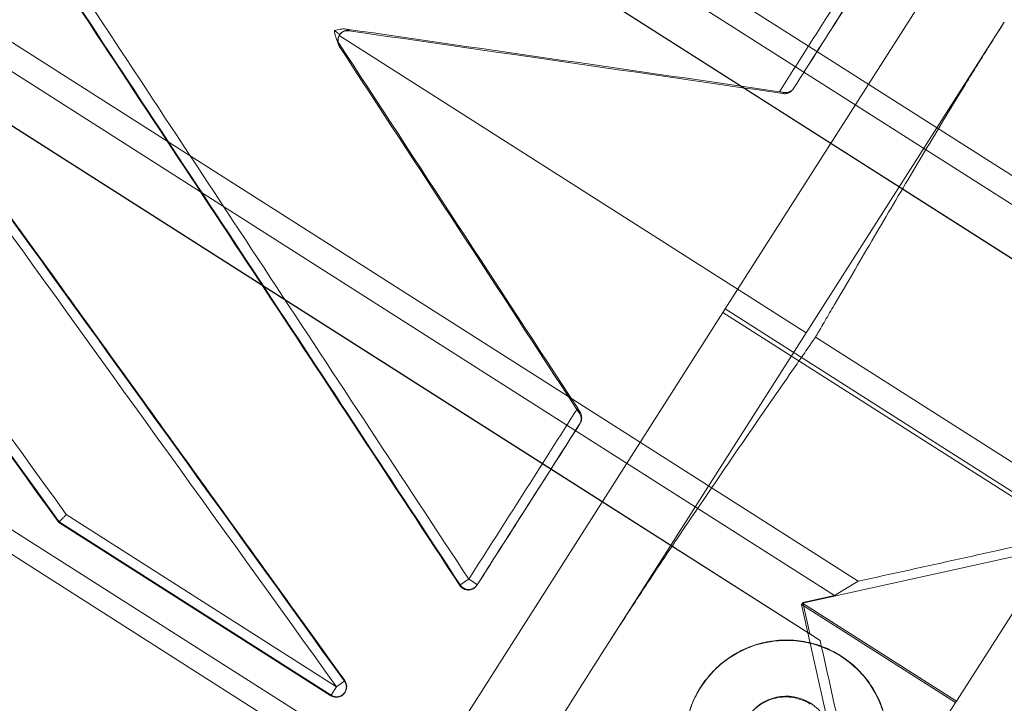
# Model space of a CAD drawing. Units: millimetres. Extents: x -1683 to 9355, y 0 to 9572.
# Drawn here: x 5083 to 5180, y 5473 to 5540 of the extents above; entities that cross this region are included whole.
import ezdxf

# ---------------------------------------------------------------- set-up
doc = ezdxf.new("R2010")
doc.units = ezdxf.units.MM

# ---------------------------------------------------------------- blocks, each defined once
blk = doc.blocks.new('A$C2edc29b1')
at = {"color": 0, "linetype": 'Continuous', "lineweight": 0}
for p, q in [((5099.524, 5526.828), (4862.608, 5677.76)), ((5099.524, 5526.828), (4862.608, 5677.76)), ((5102.804, 5521.844), (4862.336, 5675.039)), ((5102.804, 5521.844), (4862.336, 5675.039)), ((4858.888, 5671.891), (5108.861, 5512.641)), ((4858.888, 5671.891), (5108.861, 5512.641)), ((5108.835, 5512.679), (4859.924, 5671.253)), ((5108.835, 5512.679), (4859.924, 5671.253)), ((4828.578, 5651.362), (5155.814, 5442.89)), ((4828.578, 5651.362), (5155.814, 5442.89)), ((4827.476, 5649.632), (5154.711, 5441.16)), ((4827.476, 5649.632), (5154.711, 5441.16)), ((5196.838, 5581.731), (5152.243, 5511.731)), ((5116.197, 5557.644), (5153.776, 5533.704)), ((5116.197, 5557.644), (5153.776, 5533.704)), ((5153.822, 5533.697), (5116.243, 5557.637)), ((5153.822, 5533.697), (5116.243, 5557.637)), ((5159.161, 5535.618), (5127.136, 5556.021)), ((5159.161, 5535.618), (5127.136, 5556.021)), ((5160.455, 5537.65), (5132.983, 5555.152)), ((5160.455, 5537.65), (5132.983, 5555.152)), ((5179.751, 5540.021), (5140.792, 5478.868)), ((5179.751, 5540.021), (5140.792, 5478.868)), ((5114.207, 5538.708), (5114.245, 5538.767)), ((5114.207, 5538.708), (5114.245, 5538.767)), ((5114.209, 5538.707), (5114.207, 5538.708)), ((5114.209, 5538.707), (5114.207, 5538.708)), ((5160.234, 5509.386), (5114.209, 5538.707)), ((5160.234, 5509.386), (5114.209, 5538.707)), ((5115.19, 5539.157), (5115.228, 5539.216)), ((5115.19, 5539.157), (5115.228, 5539.216)), ((5114.216, 5537.627), (5114.253, 5537.686)), ((5114.216, 5537.627), (5114.253, 5537.686)), ((5187.838, 5520.206), (5160.455, 5537.65)), ((5187.838, 5520.206), (5160.455, 5537.65)), ((5185.517, 5518.828), (5159.161, 5535.618)), ((5185.517, 5518.828), (5159.161, 5535.618)), ((5153.776, 5533.704), (5184.135, 5514.363)), ((5153.776, 5533.704), (5184.135, 5514.363)), ((5183.105, 5515.042), (5153.822, 5533.697)), ((5183.105, 5515.042), (5153.822, 5533.697)), ((5158.033, 5533.081), (5157.961, 5532.968)), ((5158.033, 5533.081), (5157.961, 5532.968)), ((5158.945, 5533.418), (5158.982, 5533.476)), ((5158.945, 5533.418), (5158.982, 5533.476)), ((5136.824, 5503.065), (5099.524, 5526.828)), ((5136.824, 5503.065), (5099.524, 5526.828)), ((5136.649, 5500.282), (5102.804, 5521.844)), ((5136.649, 5500.282), (5102.804, 5521.844)), ((5134.237, 5496.496), (5108.835, 5512.679)), ((5134.237, 5496.496), (5108.835, 5512.679)), ((5108.861, 5512.641), (5134.227, 5496.48)), ((5108.861, 5512.641), (5134.227, 5496.48)), ((5107.317, 5441.211), (5152.243, 5511.731)), ((5152.243, 5511.731), (5185.979, 5490.239)), ((5185.753, 5489.886), (5152.018, 5511.378)), ((5193.202, 5488.548), (5161.152, 5508.967)), ((5193.202, 5488.548), (5161.152, 5508.967)), ((5165.356, 5484.888), (5136.824, 5503.065)), ((5165.356, 5484.888), (5136.824, 5503.065)), ((5137.952, 5501.56), (5137.881, 5501.448)), ((5137.952, 5501.56), (5137.881, 5501.448)), ((5163.005, 5483.492), (5136.649, 5500.282)), ((5163.005, 5483.492), (5136.649, 5500.282)), ((5137.887, 5500.364), (5137.925, 5500.423)), ((5137.887, 5500.364), (5137.925, 5500.423)), ((5134.227, 5496.48), (5161.61, 5479.036)), ((5134.227, 5496.48), (5161.61, 5479.036)), ((5160.593, 5479.706), (5134.237, 5496.496)), ((5160.593, 5479.706), (5134.237, 5496.496)), ((5087.302, 5491.468), (5113.94, 5474.498)), ((5087.302, 5491.468), (5113.94, 5474.498)), ((5086.571, 5490.676), (5086.611, 5490.74)), ((5086.571, 5490.676), (5086.611, 5490.74)), ((5086.571, 5490.676), (5113.371, 5473.603)), ((5086.571, 5490.676), (5113.371, 5473.603)), ((5113.411, 5473.667), (5086.611, 5490.74)), ((5113.411, 5473.667), (5086.611, 5490.74)), ((5159.849, 5482.725), (5184.678, 5488.198)), ((5159.849, 5482.725), (5184.678, 5488.198)), ((5184.678, 5488.198), (5175.03, 5473.054)), ((5184.678, 5488.198), (5175.03, 5473.054)), ((5126.094, 5484.475), (5126.134, 5484.537)), ((5126.094, 5484.475), (5126.134, 5484.537)), ((5127.811, 5484.548), (5127.774, 5484.489)), ((5127.811, 5484.548), (5127.774, 5484.489)), ((5163.005, 5483.492), (5165.356, 5484.888)), ((5163.005, 5483.492), (5165.356, 5484.888)), ((5159.902, 5482.808), (5163.005, 5483.492)), ((5159.902, 5482.808), (5163.005, 5483.492)), ((5159.849, 5482.725), (5159.774, 5482.608)), ((5159.849, 5482.725), (5159.774, 5482.608)), ((5162.54, 5470.203), (5159.774, 5482.608)), ((5159.774, 5482.608), (5174.955, 5472.936)), ((5159.774, 5482.608), (5174.955, 5472.936)), ((5162.54, 5470.203), (5159.774, 5482.608)), ((5159.902, 5482.808), (5159.849, 5482.725)), ((5159.902, 5482.808), (5159.849, 5482.725)), ((5175.03, 5473.054), (5159.849, 5482.725)), ((5175.03, 5473.054), (5159.849, 5482.725)), ((5160.593, 5479.706), (5159.902, 5482.808)), ((5160.593, 5479.706), (5159.902, 5482.808)), ((5161.61, 5479.036), (5160.593, 5479.706)), ((5161.61, 5479.036), (5160.593, 5479.706)), ((5114.757, 5475.091), (5114.722, 5475.037)), ((5114.757, 5475.091), (5114.722, 5475.037)), ((5114.79, 5473.971), (5114.753, 5473.912)), ((5149.825, 5474.435), (5149.848, 5474.47)), ((5113.371, 5473.603), (5113.411, 5473.667)), ((5113.371, 5473.603), (5113.411, 5473.667)), ((5174.955, 5472.936), (5166.051, 5458.959)), ((5174.955, 5472.936), (5166.051, 5458.959)), ((5175.03, 5473.054), (5174.955, 5472.936)), ((5175.03, 5473.054), (5174.955, 5472.936))]:
    blk.add_line(p, q, dxfattribs=at)
blk.add_arc((5113.947, 5474.508), 1, 327.5, 35.76155, dxfattribs=at)
at = {"color": 0, "linetype": 'Continuous', "lineweight": 0, "extrusion": (0, 0, -1)}
for centre, major_axis, ratio, start_param, end_param in [((5122.709, 5478.4), (-356.944, -560.289), 0, -1.698757, -1.668672), ((5123.477, 5477.745), (-356.944, -560.289), 0, -1.698669, -1.67043), ((5123.477, 5477.745), (-356.944, -560.289), 0, -1.698669, -1.67043), ((5050.2, 5524.816), (893.004, -1355.262), 0.026062, -1.568225, -1.524317), ((5048.061, 5526.013), (894.888, -1356.461), 0.026036, -1.567242, -1.522999), ((5048.061, 5526.013), (894.888, -1356.461), 0.026036, -1.567242, -1.522999), ((4973.84, 5573.297), (1053.487, -1457.4), 0.023955, -1.530572, -1.49677), ((4973.84, 5573.297), (1053.487, -1457.4), 0.023955, -1.530572, -1.49677), ((4976.199, 5571.96), (1051.364, -1456.049), 0.023981, -1.531924, -1.498181), ((4976.199, 5571.96), (1051.364, -1456.049), 0.023981, -1.531924, -1.498181), ((5115.087, 5538.228), (-0.843, 0.537), 0.997564, 0.001817, 1.145964), ((5115.087, 5538.228), (-0.843, 0.537), 0.997564, 0.001817, 1.145964), ((5003.647, 5555.573), (1051.901, -1455.207), 0.023955, -1.532006, -1.498156), ((5003.647, 5555.573), (1051.901, -1455.207), 0.023955, -1.532006, -1.498156), ((5123.653, 5478.021), (-356.406, -559.446), 0, -1.61085, -1.582462), ((5123.653, 5478.021), (-356.406, -559.446), 0, -1.61085, -1.582462), ((5126.968, 5485.085), (-0.835, -0.55), 0.004774, 0.063709, 1.581441), ((5126.968, 5485.085), (-0.835, -0.55), 0.004774, 0.063709, 1.581441), ((5126.968, 5485.085), (0.843, -0.537), 0.997564, 0, 1.991787), ((5126.968, 5485.085), (0.843, -0.537), 0.997564, 0, 1.991787), ((5126.968, 5485.085), (0.843, -0.537), 0.011666, -1.570796, 0), ((5126.968, 5485.085), (0.843, -0.537), 0.011666, -1.570796, 0), ((5135.386, 5470.381), (-356.944, -560.289), 0, -1.585944, -1.569648), ((5135.386, 5470.381), (-356.944, -560.289), 0, -1.585944, -1.569648), ((5135.461, 5470.499), (-356.944, -560.289), 0, -1.585734, -1.569438), ((5135.461, 5470.499), (-356.944, -560.289), 0, -1.585734, -1.569438), ((5129.62, 5474.359), (199.849, -901.458), 0.034921, -1.568243, -1.545971), ((5129.62, 5474.359), (199.849, -901.458), 0.034921, -1.568243, -1.545971), ((5184.302, 5439.218), (-354.257, -556.072), 0, -1.640466, -1.548577), ((5184.302, 5439.218), (-354.257, -556.072), 0, -1.640466, -1.548577), ((5113.947, 5474.508), (0.843, -0.537), 0.997564, -1.192523, 0), ((5113.947, 5474.508), (0.843, -0.537), 0.997564, -1.192523, 0), ((5113.947, 5474.508), (0.843, -0.537), 0.997564, 0, 1.570796), ((5113.947, 5474.508), (0.843, -0.537), 0.997564, 0, 1.570796)]:
    blk.add_ellipse(centre, major_axis=major_axis, ratio=ratio, start_param=start_param, end_param=end_param, dxfattribs=at)
at = {"color": 0, "linetype": 'Continuous', "lineweight": 0}
for centre, major_axis, ratio, start_param, end_param in [((5123.552, 5477.863), (356.406, 559.446), 0, -1.471223, -1.442836), ((5123.552, 5477.863), (356.406, 559.446), 0, -1.471223, -1.442836), ((5049.366, 5524.268), (893.541, -1354.419), 0.026036, 1.524287, 1.568595), ((5049.366, 5524.268), (893.541, -1354.419), 0.026036, 1.524287, 1.568595), ((4975.389, 5571.376), (1051.901, -1455.207), 0.023955, 1.49805, 1.531899), ((4975.389, 5571.376), (1051.901, -1455.207), 0.023955, 1.49805, 1.531899), ((5115.089, 5538.231), (-0.843, 0.537), 0.997564, 0.001811, 0.826104), ((5115.089, 5538.231), (-0.843, 0.537), 0.997564, 0.001811, 0.826104), ((5087.957, 5500.539), (1594.791, -229.63), 0.026214, 1.530895, 1.557669), ((5087.882, 5500.421), (1594.791, -229.63), 0.026214, 1.530614, 1.557447), ((5087.882, 5500.421), (1594.791, -229.63), 0.026214, 1.530614, 1.557447), ((5088.058, 5500.698), (882.103, -1348.326), 0.026214, 1.554573, 1.581347), ((5115.089, 5538.231), (0.843, -0.537), 0.997564, -2.315489, -1.995628), ((5115.089, 5538.231), (0.843, -0.537), 0.997564, -2.315489, -1.995628), ((5087.983, 5500.58), (882.103, -1348.326), 0.026214, 1.554573, 1.581125), ((5087.983, 5500.58), (882.103, -1348.326), 0.026214, 1.554573, 1.581125), ((5005.046, 5553.417), (1053.487, -1457.4), 0.023955, 1.499684, 1.533479), ((5005.046, 5553.417), (1053.487, -1457.4), 0.023955, 1.499684, 1.533479), ((5002.837, 5554.99), (1051.364, -1456.049), 0.023981, 1.498181, 1.531924), ((5002.837, 5554.99), (1051.364, -1456.049), 0.023981, 1.498181, 1.531924), ((5122.81, 5478.559), (356.944, 560.289), 0, -1.55913, -1.529045), ((5087.983, 5500.58), (882.103, -1348.326), 0.026214, 1.554292, 1.554573), ((5087.983, 5500.58), (882.103, -1348.326), 0.026214, 1.554292, 1.554573), ((5123.578, 5477.904), (356.944, 560.289), 0, -1.558938, -1.530698), ((5123.578, 5477.904), (356.944, 560.289), 0, -1.558938, -1.530698), ((5165.042, 5451.792), (-901.458, -199.849), 0.034921, -1.601111, -1.578886), ((5165.042, 5451.792), (-901.458, -199.849), 0.034921, -1.601111, -1.578886), ((5180.086, 5441.905), (356.944, 560.289), 0, -1.593016, -1.501125), ((5180.086, 5441.905), (356.944, 560.289), 0, -1.593016, -1.501125), ((5158.259, 5469.062), (-8.434, 5.373), 0.999858, -1.570796, -0.002099), ((5158.259, 5469.062), (-8.434, 5.373), 0.999858, -1.570796, -0.002099), ((5158.259, 5469.062), (8.434, -5.373), 0.999858, 0.002099, 1.570797), ((5158.259, 5469.062), (8.434, -5.373), 0.999858, 0.002099, 1.570797), ((5113.947, 5474.508), (0.811, 0.584), 0.004567, -1.582249, 0), ((5113.947, 5474.508), (0.811, 0.584), 0.004567, -1.582249, 0), ((5113.947, 5474.508), (0.811, 0.584), 0.004567, 0, 0.064871), ((5113.947, 5474.508), (0.811, 0.584), 0.004567, 0, 0.064871), ((5113.947, 5474.508), (-0.537, -0.843), 0, 0.069813, 1.558467), ((5113.947, 5474.508), (-0.537, -0.843), 0, 0.069813, 1.558467), ((5158.259, 5469.062), (-8.434, 5.373), 0.999858, -0.002099, 3.143692), ((5158.259, 5469.062), (-8.434, 5.373), 0.999858, -0.002099, 3.143692), ((5158.259, 5469.062), (-3.795, 2.418), 0.999858, -1.570796, 4.712389), ((5158.259, 5469.062), (-3.795, 2.418), 0.999858, -1.570796, 4.712389)]:
    blk.add_ellipse(centre, major_axis=major_axis, ratio=ratio, start_param=start_param, end_param=end_param, dxfattribs=at)
for points, knots in [([(5161.152, 5508.967), (5161.152, 5508.967), (5161.152, 5508.968), (5161.153, 5508.969), (5161.153, 5508.969), (5161.154, 5508.971), (5161.155, 5508.972), (5161.156, 5508.976), (5161.158, 5508.978), (5161.16, 5508.983), (5161.161, 5508.985), (5161.164, 5508.99), (5161.165, 5508.992), (5161.169, 5508.999), (5161.172, 5509.004), (5161.181, 5509.019), (5161.187, 5509.029), (5161.198, 5509.05), (5161.204, 5509.06), (5161.215, 5509.079), (5161.221, 5509.089), (5161.235, 5509.114), (5161.244, 5509.129), (5161.262, 5509.16), (5161.271, 5509.175), (5161.298, 5509.222), (5161.316, 5509.252), (5161.37, 5509.345), (5161.406, 5509.407), (5161.514, 5509.592), (5161.587, 5509.716), (5161.805, 5510.09), (5161.951, 5510.34), (5162.391, 5511.095), (5162.688, 5511.604), (5163.588, 5513.144), (5164.198, 5514.188), (5165.434, 5516.3), (5166.06, 5517.368), (5167.321, 5519.514), (5167.955, 5520.592), (5169.227, 5522.746), (5169.864, 5523.822), (5171.134, 5525.959), (5171.768, 5527.02), (5173.024, 5529.115), (5173.647, 5530.148), (5174.875, 5532.175), (5175.481, 5533.168), (5176.457, 5534.758), (5176.851, 5535.395), (5177.655, 5536.692), (5178.065, 5537.35), (5178.9, 5538.679), (5179.323, 5539.349), (5179.751, 5540.021)], [45.220385, 45.220385, 45.220385, 45.220385, 45.221844, 45.221844, 45.223686, 45.223686, 45.227372, 45.227372, 45.234743, 45.234743, 45.242726, 45.242726, 45.250709, 45.250709, 45.266676, 45.266676, 45.29861, 45.29861, 45.330543, 45.330543, 45.362477, 45.362477, 45.416013, 45.416013, 45.46955, 45.46955, 45.576624, 45.576624, 45.790772, 45.790772, 46.219068, 46.219068, 47.075659, 47.075659, 48.788841, 48.788841, 52.215206, 52.215206, 55.641571, 55.641571, 59.067936, 59.067936, 62.4943, 62.4943, 65.920665, 65.920665, 69.34703, 69.34703, 72.773395, 72.773395, 74.981333, 74.981333, 77.189271, 77.189271, 79.393469, 79.393469, 79.393469, 79.393469]), ([(5161.152, 5508.967), (5161.152, 5508.967), (5161.152, 5508.968), (5161.153, 5508.969), (5161.153, 5508.969), (5161.154, 5508.971), (5161.155, 5508.972), (5161.156, 5508.976), (5161.158, 5508.978), (5161.16, 5508.983), (5161.161, 5508.985), (5161.164, 5508.99), (5161.165, 5508.992), (5161.169, 5508.999), (5161.172, 5509.004), (5161.181, 5509.019), (5161.187, 5509.029), (5161.198, 5509.05), (5161.204, 5509.06), (5161.215, 5509.079), (5161.221, 5509.089), (5161.235, 5509.114), (5161.244, 5509.129), (5161.262, 5509.16), (5161.271, 5509.175), (5161.298, 5509.222), (5161.316, 5509.252), (5161.37, 5509.345), (5161.406, 5509.407), (5161.514, 5509.592), (5161.587, 5509.716), (5161.805, 5510.09), (5161.951, 5510.34), (5162.391, 5511.095), (5162.688, 5511.604), (5163.588, 5513.144), (5164.198, 5514.188), (5165.434, 5516.3), (5166.06, 5517.368), (5167.321, 5519.514), (5167.955, 5520.592), (5169.227, 5522.746), (5169.864, 5523.822), (5171.134, 5525.959), (5171.768, 5527.02), (5173.024, 5529.115), (5173.647, 5530.148), (5174.875, 5532.175), (5175.481, 5533.168), (5176.457, 5534.758), (5176.851, 5535.395), (5177.655, 5536.692), (5178.065, 5537.35), (5178.9, 5538.679), (5179.323, 5539.349), (5179.751, 5540.021)], [45.220385, 45.220385, 45.220385, 45.220385, 45.221844, 45.221844, 45.223686, 45.223686, 45.227372, 45.227372, 45.234743, 45.234743, 45.242726, 45.242726, 45.250709, 45.250709, 45.266676, 45.266676, 45.29861, 45.29861, 45.330543, 45.330543, 45.362477, 45.362477, 45.416013, 45.416013, 45.46955, 45.46955, 45.576624, 45.576624, 45.790772, 45.790772, 46.219068, 46.219068, 47.075659, 47.075659, 48.788841, 48.788841, 52.215206, 52.215206, 55.641571, 55.641571, 59.067936, 59.067936, 62.4943, 62.4943, 65.920665, 65.920665, 69.34703, 69.34703, 72.773395, 72.773395, 74.981333, 74.981333, 77.189271, 77.189271, 79.393469, 79.393469, 79.393469, 79.393469]), ([(5114.911, 5539.326), (5114.711, 5539.355), (5114.507, 5539.346), (5114.122, 5539.286), (5113.932, 5539.237), (5113.736, 5539.174)], [0, 0, 0, 0, 0.607143, 0.607143, 1.166383, 1.166383, 1.166383, 1.166383]), ([(5114.245, 5538.767), (5114.247, 5538.771), (5114.242, 5538.778), (5114.219, 5538.803), (5114.199, 5538.821), (5114.112, 5538.895), (5114.015, 5538.969), (5113.858, 5539.085), (5113.798, 5539.129), (5113.736, 5539.174)], [-2.1518727, -2.1518727, -2.1518727, -2.1518727, -2.0077791, -2.0077791, -1.8416046, -1.8416046, -1.4162763, -1.4162763, -1.169894, -1.169894, -1.169894, -1.169894]), ([(5114.245, 5538.767), (5114.247, 5538.771), (5114.242, 5538.778), (5114.219, 5538.803), (5114.199, 5538.821), (5114.112, 5538.895), (5114.015, 5538.969), (5113.858, 5539.085), (5113.798, 5539.129), (5113.736, 5539.174)], [-2.1518727, -2.1518727, -2.1518727, -2.1518727, -2.0077791, -2.0077791, -1.8416046, -1.8416046, -1.4162763, -1.4162763, -1.169894, -1.169894, -1.169894, -1.169894]), ([(5114.094, 5538.045), (5113.984, 5538.214), (5113.906, 5538.403), (5113.798, 5538.777), (5113.762, 5538.97), (5113.736, 5539.174)], [0, 0, 0, 0, 0.607143, 0.607143, 1.166383, 1.166383, 1.166383, 1.166383]), ([(5114.055, 5538.107), (5114.05, 5538.186), (5114.053, 5538.267), (5114.09, 5538.477), (5114.14, 5538.603), (5114.207, 5538.708)], [0.9015297, 0.9015297, 0.9015297, 0.9015297, 1.1300603, 1.1300603, 1.5049362, 1.5049362, 1.5049362, 1.5049362]), ([(5114.055, 5538.107), (5114.05, 5538.186), (5114.053, 5538.267), (5114.09, 5538.477), (5114.14, 5538.603), (5114.207, 5538.708)], [0.9015297, 0.9015297, 0.9015297, 0.9015297, 1.1300603, 1.1300603, 1.5049362, 1.5049362, 1.5049362, 1.5049362]), ([(5114.121, 5538.004), (5114.117, 5538.019), (5114.112, 5538.038), (5114.101, 5538.097), (5114.094, 5538.14), (5114.089, 5538.277), (5114.088, 5538.374), (5114.154, 5538.594), (5114.188, 5538.678), (5114.245, 5538.767)], [3.4229993, 3.4229993, 3.4229993, 3.4229993, 3.4795866, 3.4795866, 3.5540458, 3.5540458, 3.6309221, 3.6309221, 3.6676999, 3.6676999, 3.6676999, 3.6676999]), ([(5115.19, 5539.157), (5115.069, 5539.175), (5114.945, 5539.169), (5114.71, 5539.117), (5114.585, 5539.064), (5114.377, 5538.919), (5114.292, 5538.831), (5114.227, 5538.737)], [0.406948, 0.406948, 0.406948, 0.406948, 0.753374, 0.753374, 1.13006, 1.13006, 1.470287, 1.470287, 1.470287, 1.470287]), ([(5115.19, 5539.157), (5115.069, 5539.175), (5114.945, 5539.169), (5114.71, 5539.117), (5114.585, 5539.064), (5114.377, 5538.919), (5114.292, 5538.831), (5114.227, 5538.737)], [0.406948, 0.406948, 0.406948, 0.406948, 0.753374, 0.753374, 1.13006, 1.13006, 1.470287, 1.470287, 1.470287, 1.470287]), ([(5115.228, 5539.216), (5115.236, 5539.229), (5115.195, 5539.249), (5115.115, 5539.273), (5115.063, 5539.289), (5114.993, 5539.307), (5114.911, 5539.326)], [-3.667909, -3.667909, -3.667909, -3.667909, -3.016855, -3.016855, -3.016855, -2.590523, -2.590523, -2.590523, -2.590523]), ([(5115.228, 5539.216), (5115.236, 5539.229), (5115.195, 5539.249), (5115.115, 5539.273), (5115.063, 5539.289), (5114.993, 5539.307), (5114.911, 5539.326)], [-3.667909, -3.667909, -3.667909, -3.667909, -3.016855, -3.016855, -3.016855, -2.590523, -2.590523, -2.590523, -2.590523]), ([(5114.031, 5538.15), (5114.053, 5538.11), (5114.073, 5538.073), (5114.107, 5538.009), (5114.121, 5537.982), (5114.139, 5537.944), (5114.145, 5537.932), (5114.145, 5537.932)], [2.5122998, 2.5122998, 2.5122998, 2.5122998, 2.7433799, 2.7433799, 2.9744599, 2.9744599, 3.1896705, 3.1896705, 3.1896705, 3.1896705]), ([(5114.216, 5537.627), (5114.149, 5537.73), (5114.101, 5537.845), (5114.066, 5538.006), (5114.058, 5538.056), (5114.055, 5538.107)], [0.4069481, 0.4069481, 0.4069481, 0.4069481, 0.7533735, 0.7533735, 0.9015297, 0.9015297, 0.9015297, 0.9015297]), ([(5114.216, 5537.627), (5114.149, 5537.73), (5114.101, 5537.845), (5114.066, 5538.006), (5114.058, 5538.056), (5114.055, 5538.107)], [0.4069481, 0.4069481, 0.4069481, 0.4069481, 0.7533735, 0.7533735, 0.9015297, 0.9015297, 0.9015297, 0.9015297]), ([(5114.253, 5537.686), (5114.261, 5537.699), (5114.242, 5537.753), (5114.201, 5537.839), (5114.175, 5537.895), (5114.138, 5537.965), (5114.094, 5538.045)], [-3.667909, -3.667909, -3.667909, -3.667909, -3.016855, -3.016855, -3.016855, -2.590523, -2.590523, -2.590523, -2.590523]), ([(5114.253, 5537.686), (5114.261, 5537.699), (5114.242, 5537.753), (5114.201, 5537.839), (5114.175, 5537.895), (5114.138, 5537.965), (5114.094, 5538.045)], [-3.667909, -3.667909, -3.667909, -3.667909, -3.016855, -3.016855, -3.016855, -2.590523, -2.590523, -2.590523, -2.590523]), ([(5114.145, 5537.932), (5114.145, 5537.932), (5114.145, 5537.932), (5114.144, 5537.933), (5114.143, 5537.935), (5114.138, 5537.948), (5114.133, 5537.961), (5114.124, 5537.992), (5114.123, 5537.998), (5114.121, 5538.004)], [3.1896705, 3.1896705, 3.1896705, 3.1896705, 3.2055399, 3.2055399, 3.2834191, 3.2834191, 3.3998721, 3.3998721, 3.4229993, 3.4229993, 3.4229993, 3.4229993]), ([(5157.589, 5533.151), (5157.658, 5533.141), (5157.733, 5533.13), (5157.88, 5533.107), (5157.951, 5533.095), (5158.021, 5533.083), (5158.027, 5533.082), (5158.033, 5533.081)], [0, 0, 0, 0, 0.2093363, 0.2093363, 0.4186727, 0.4186727, 0.4391683, 0.4391683, 0.4391683, 0.4391683]), ([(5157.589, 5533.151), (5157.658, 5533.141), (5157.733, 5533.13), (5157.88, 5533.107), (5157.951, 5533.095), (5158.021, 5533.083), (5158.027, 5533.082), (5158.033, 5533.081)], [0, 0, 0, 0, 0.2093363, 0.2093363, 0.4186727, 0.4186727, 0.4391683, 0.4391683, 0.4391683, 0.4391683]), ([(5158.945, 5533.418), (5158.877, 5533.312), (5158.785, 5533.213), (5158.567, 5533.061), (5158.442, 5533.008), (5158.207, 5532.956), (5158.083, 5532.951), (5157.961, 5532.968)], [1.507094, 1.507094, 1.507094, 1.507094, 1.883949, 1.883949, 2.260805, 2.260805, 2.607198, 2.607198, 2.607198, 2.607198]), ([(5158.945, 5533.418), (5158.877, 5533.312), (5158.785, 5533.213), (5158.567, 5533.061), (5158.442, 5533.008), (5158.207, 5532.956), (5158.083, 5532.951), (5157.961, 5532.968)], [1.507094, 1.507094, 1.507094, 1.507094, 1.883949, 1.883949, 2.260805, 2.260805, 2.607198, 2.607198, 2.607198, 2.607198]), ([(5158.033, 5533.081), (5158.033, 5533.081), (5158.034, 5533.081), (5158.035, 5533.08), (5158.036, 5533.08), (5158.038, 5533.08), (5158.04, 5533.08), (5158.055, 5533.077), (5158.069, 5533.075), (5158.155, 5533.065), (5158.225, 5533.064), (5158.433, 5533.082), (5158.568, 5533.123), (5158.802, 5533.26), (5158.897, 5533.35), (5158.971, 5533.46), (5158.975, 5533.466), (5158.98, 5533.473), (5158.981, 5533.475), (5158.982, 5533.476)], [0.000444, 0.000444, 0.000444, 0.000444, 0.001442, 0.001442, 0.004082, 0.004082, 0.009399, 0.009399, 0.05481, 0.05481, 0.297115, 0.297115, 0.81063, 0.81063, 1.309563, 1.309563, 1.337868, 1.337868, 1.344944, 1.344944, 1.344944, 1.344944]), ([(5158.033, 5533.081), (5158.033, 5533.081), (5158.034, 5533.081), (5158.035, 5533.08), (5158.036, 5533.08), (5158.038, 5533.08), (5158.04, 5533.08), (5158.055, 5533.077), (5158.069, 5533.075), (5158.155, 5533.065), (5158.225, 5533.064), (5158.433, 5533.082), (5158.568, 5533.123), (5158.802, 5533.26), (5158.897, 5533.35), (5158.971, 5533.46), (5158.975, 5533.466), (5158.98, 5533.473), (5158.981, 5533.475), (5158.982, 5533.476)], [0.000444, 0.000444, 0.000444, 0.000444, 0.001442, 0.001442, 0.004082, 0.004082, 0.009399, 0.009399, 0.05481, 0.05481, 0.297115, 0.297115, 0.81063, 0.81063, 1.309563, 1.309563, 1.337868, 1.337868, 1.344944, 1.344944, 1.344944, 1.344944]), ([(5114.758, 5475.092), (5112.397, 5478.372), (5110.034, 5481.652), (5105.307, 5488.213), (5102.943, 5491.494), (5098.213, 5498.057), (5095.847, 5501.339), (5091.114, 5507.904), (5088.747, 5511.186), (5084.012, 5517.753), (5081.643, 5521.036), (5079.274, 5524.32)], [1.4886538, 1.4886538, 1.4886538, 1.4886538, 1.49542369, 1.49542369, 1.50219358, 1.50219358, 1.50896347, 1.50896347, 1.51573335, 1.51573335, 1.52250324, 1.52250324, 1.52250324, 1.52250324]), ([(5161.152, 5508.967), (5161.152, 5508.966), (5161.151, 5508.966), (5161.151, 5508.965), (5161.15, 5508.965), (5161.149, 5508.963), (5161.148, 5508.962), (5161.146, 5508.959), (5161.144, 5508.957), (5161.141, 5508.953), (5161.139, 5508.95), (5161.136, 5508.946), (5161.135, 5508.944), (5161.13, 5508.937), (5161.126, 5508.932), (5161.117, 5508.918), (5161.11, 5508.909), (5161.096, 5508.89), (5161.09, 5508.88), (5161.077, 5508.862), (5161.07, 5508.852), (5161.054, 5508.829), (5161.044, 5508.814), (5161.023, 5508.785), (5161.013, 5508.771), (5160.983, 5508.727), (5160.962, 5508.697), (5160.901, 5508.609), (5160.86, 5508.551), (5160.738, 5508.374), (5160.656, 5508.256), (5160.41, 5507.9), (5160.244, 5507.662), (5159.746, 5506.943), (5159.411, 5506.459), (5158.394, 5504.992), (5157.705, 5503.996), (5156.311, 5501.98), (5155.607, 5500.959), (5154.191, 5498.905), (5153.481, 5497.872), (5152.062, 5495.802), (5151.353, 5494.766), (5149.948, 5492.703), (5149.251, 5491.677), (5147.878, 5489.643), (5147.201, 5488.637), (5145.877, 5486.656), (5145.229, 5485.682), (5144.194, 5484.115), (5143.78, 5483.485), (5142.939, 5482.2), (5142.513, 5481.544), (5141.655, 5480.217), (5141.224, 5479.545), (5140.792, 5478.868)], [45.220385, 45.220385, 45.220385, 45.220385, 45.221844, 45.221844, 45.223686, 45.223686, 45.227372, 45.227372, 45.234743, 45.234743, 45.242726, 45.242726, 45.250709, 45.250709, 45.266676, 45.266676, 45.29861, 45.29861, 45.330543, 45.330543, 45.362477, 45.362477, 45.416013, 45.416013, 45.46955, 45.46955, 45.576624, 45.576624, 45.790772, 45.790772, 46.219068, 46.219068, 47.075659, 47.075659, 48.788841, 48.788841, 52.215206, 52.215206, 55.641571, 55.641571, 59.067936, 59.067936, 62.4943, 62.4943, 65.920665, 65.920665, 69.34703, 69.34703, 72.773395, 72.773395, 74.981333, 74.981333, 77.189271, 77.189271, 79.393469, 79.393469, 79.393469, 79.393469]), ([(5161.152, 5508.967), (5161.152, 5508.966), (5161.151, 5508.966), (5161.151, 5508.965), (5161.15, 5508.965), (5161.149, 5508.963), (5161.148, 5508.962), (5161.146, 5508.959), (5161.144, 5508.957), (5161.141, 5508.953), (5161.139, 5508.95), (5161.136, 5508.946), (5161.135, 5508.944), (5161.13, 5508.937), (5161.126, 5508.932), (5161.117, 5508.918), (5161.11, 5508.909), (5161.096, 5508.89), (5161.09, 5508.88), (5161.077, 5508.862), (5161.07, 5508.852), (5161.054, 5508.829), (5161.044, 5508.814), (5161.023, 5508.785), (5161.013, 5508.771), (5160.983, 5508.727), (5160.962, 5508.697), (5160.901, 5508.609), (5160.86, 5508.551), (5160.738, 5508.374), (5160.656, 5508.256), (5160.41, 5507.9), (5160.244, 5507.662), (5159.746, 5506.943), (5159.411, 5506.459), (5158.394, 5504.992), (5157.705, 5503.996), (5156.311, 5501.98), (5155.607, 5500.959), (5154.191, 5498.905), (5153.481, 5497.872), (5152.062, 5495.802), (5151.353, 5494.766), (5149.948, 5492.703), (5149.251, 5491.677), (5147.878, 5489.643), (5147.201, 5488.637), (5145.877, 5486.656), (5145.229, 5485.682), (5144.194, 5484.115), (5143.78, 5483.485), (5142.939, 5482.2), (5142.513, 5481.544), (5141.655, 5480.217), (5141.224, 5479.545), (5140.792, 5478.868)], [45.220385, 45.220385, 45.220385, 45.220385, 45.221844, 45.221844, 45.223686, 45.223686, 45.227372, 45.227372, 45.234743, 45.234743, 45.242726, 45.242726, 45.250709, 45.250709, 45.266676, 45.266676, 45.29861, 45.29861, 45.330543, 45.330543, 45.362477, 45.362477, 45.416013, 45.416013, 45.46955, 45.46955, 45.576624, 45.576624, 45.790772, 45.790772, 46.219068, 46.219068, 47.075659, 47.075659, 48.788841, 48.788841, 52.215206, 52.215206, 55.641571, 55.641571, 59.067936, 59.067936, 62.4943, 62.4943, 65.920665, 65.920665, 69.34703, 69.34703, 72.773395, 72.773395, 74.981333, 74.981333, 77.189271, 77.189271, 79.393469, 79.393469, 79.393469, 79.393469]), ([(5137.708, 5501.944), (5137.746, 5501.886), (5137.788, 5501.822), (5137.869, 5501.695), (5137.908, 5501.633), (5137.946, 5501.571), (5137.949, 5501.566), (5137.952, 5501.56)], [0, 0, 0, 0, 0.2093363, 0.2093363, 0.4186727, 0.4186727, 0.4391683, 0.4391683, 0.4391683, 0.4391683]), ([(5137.708, 5501.944), (5137.746, 5501.886), (5137.788, 5501.822), (5137.869, 5501.695), (5137.908, 5501.633), (5137.946, 5501.571), (5137.949, 5501.566), (5137.952, 5501.56)], [0, 0, 0, 0, 0.2093363, 0.2093363, 0.4186727, 0.4186727, 0.4391683, 0.4391683, 0.4391683, 0.4391683]), ([(5137.887, 5500.364), (5137.955, 5500.47), (5138.005, 5500.596), (5138.052, 5500.859), (5138.047, 5500.995), (5137.995, 5501.23), (5137.948, 5501.345), (5137.881, 5501.448)], [1.507094, 1.507094, 1.507094, 1.507094, 1.883949, 1.883949, 2.260805, 2.260805, 2.607198, 2.607198, 2.607198, 2.607198]), ([(5137.887, 5500.364), (5137.955, 5500.47), (5138.005, 5500.596), (5138.052, 5500.859), (5138.047, 5500.995), (5137.995, 5501.23), (5137.948, 5501.345), (5137.881, 5501.448)], [1.507094, 1.507094, 1.507094, 1.507094, 1.883949, 1.883949, 2.260805, 2.260805, 2.607198, 2.607198, 2.607198, 2.607198]), ([(5137.952, 5501.56), (5137.953, 5501.56), (5137.953, 5501.56), (5137.953, 5501.559), (5137.954, 5501.558), (5137.955, 5501.556), (5137.956, 5501.555), (5137.964, 5501.541), (5137.971, 5501.529), (5138.014, 5501.45), (5138.042, 5501.382), (5138.103, 5501.169), (5138.113, 5501.016), (5138.067, 5500.714), (5138.016, 5500.574), (5137.937, 5500.442), (5137.932, 5500.435), (5137.927, 5500.426), (5137.926, 5500.425), (5137.925, 5500.423)], [0.000444, 0.000444, 0.000444, 0.000444, 0.001442, 0.001442, 0.004082, 0.004082, 0.009399, 0.009399, 0.05481, 0.05481, 0.297115, 0.297115, 0.81063, 0.81063, 1.309563, 1.309563, 1.337868, 1.337868, 1.344944, 1.344944, 1.344944, 1.344944]), ([(5137.952, 5501.56), (5137.953, 5501.56), (5137.953, 5501.56), (5137.953, 5501.559), (5137.954, 5501.558), (5137.955, 5501.556), (5137.956, 5501.555), (5137.964, 5501.541), (5137.971, 5501.529), (5138.014, 5501.45), (5138.042, 5501.382), (5138.103, 5501.169), (5138.113, 5501.016), (5138.067, 5500.714), (5138.016, 5500.574), (5137.937, 5500.442), (5137.932, 5500.435), (5137.927, 5500.426), (5137.926, 5500.425), (5137.925, 5500.423)], [0.000444, 0.000444, 0.000444, 0.000444, 0.001442, 0.001442, 0.004082, 0.004082, 0.009399, 0.009399, 0.05481, 0.05481, 0.297115, 0.297115, 0.81063, 0.81063, 1.309563, 1.309563, 1.337868, 1.337868, 1.344944, 1.344944, 1.344944, 1.344944]), ([(5087.302, 5491.468), (5087.294, 5491.459), (5087.285, 5491.45), (5087.197, 5491.357), (5087.118, 5491.273), (5086.97, 5491.117), (5086.902, 5491.045), (5086.775, 5490.912), (5086.721, 5490.854), (5086.642, 5490.771), (5086.618, 5490.746), (5086.611, 5490.74)], [-0.036941, -0.036941, -0.036941, -0.036941, 0, 0, 0.348986, 0.348986, 0.696648, 0.696648, 1.085984, 1.085984, 1.470645, 1.470645, 1.470645, 1.470645]), ([(5087.302, 5491.468), (5087.294, 5491.459), (5087.285, 5491.45), (5087.197, 5491.357), (5087.118, 5491.273), (5086.97, 5491.117), (5086.902, 5491.045), (5086.775, 5490.912), (5086.721, 5490.854), (5086.642, 5490.771), (5086.618, 5490.746), (5086.611, 5490.74)], [-0.036941, -0.036941, -0.036941, -0.036941, 0, 0, 0.348986, 0.348986, 0.696648, 0.696648, 1.085984, 1.085984, 1.470645, 1.470645, 1.470645, 1.470645]), ([(5174.528, 5457.376), (5174.538, 5457.391), (5174.548, 5457.407), (5174.992, 5458.104), (5175.421, 5458.784), (5176.266, 5460.13), (5176.681, 5460.796), (5177.495, 5462.108), (5177.893, 5462.753), (5178.715, 5464.092), (5179.16, 5464.82), (5180.062, 5466.304), (5180.52, 5467.061), (5181.444, 5468.593), (5181.91, 5469.368), (5182.844, 5470.93), (5183.313, 5471.715), (5184.248, 5473.288), (5184.715, 5474.075), (5185.641, 5475.641), (5186.101, 5476.419), (5187.008, 5477.96), (5187.456, 5478.721), (5188.335, 5480.217), (5188.766, 5480.952), (5189.424, 5482.076), (5189.673, 5482.502), (5190.184, 5483.375), (5190.445, 5483.822), (5190.968, 5484.716), (5191.229, 5485.163), (5191.739, 5486.036), (5191.988, 5486.462), (5192.344, 5487.074), (5192.476, 5487.299), (5192.673, 5487.637), (5192.739, 5487.75), (5192.868, 5487.97), (5192.93, 5488.078), (5193.018, 5488.229), (5193.05, 5488.282), (5193.096, 5488.362), (5193.112, 5488.389), (5193.135, 5488.428), (5193.142, 5488.441), (5193.157, 5488.467), (5193.164, 5488.479), (5193.173, 5488.496), (5193.176, 5488.5), (5193.181, 5488.509), (5193.183, 5488.513), (5193.189, 5488.522), (5193.191, 5488.527), (5193.195, 5488.534), (5193.196, 5488.536), (5193.198, 5488.539), (5193.198, 5488.54), (5193.199, 5488.542), (5193.2, 5488.543), (5193.201, 5488.545), (5193.201, 5488.546), (5193.202, 5488.548), (5193.202, 5488.548), (5193.202, 5488.548), (5193.202, 5488.548), (5193.202, 5488.548)], [11.044568, 11.044568, 11.044568, 11.044568, 11.094534, 11.094534, 13.313441, 13.313441, 15.532348, 15.532348, 17.751255, 17.751255, 20.248841, 20.248841, 22.746427, 22.746427, 25.244013, 25.244013, 27.741599, 27.741599, 30.239185, 30.239185, 32.736772, 32.736772, 35.234358, 35.234358, 37.731944, 37.731944, 39.14613, 39.14613, 40.560317, 40.560317, 41.974504, 41.974504, 43.388691, 43.388691, 44.102013, 44.102013, 44.458674, 44.458674, 44.815335, 44.815335, 44.984572, 44.984572, 45.06919, 45.06919, 45.111499, 45.111499, 45.153808, 45.153808, 45.168074, 45.168074, 45.18234, 45.18234, 45.196605, 45.196605, 45.203738, 45.203738, 45.207305, 45.207305, 45.210871, 45.210871, 45.213531, 45.213531, 45.214861, 45.214861, 45.214933, 45.214933, 45.214933, 45.214933]), ([(5174.528, 5457.376), (5174.538, 5457.391), (5174.548, 5457.407), (5174.992, 5458.104), (5175.421, 5458.784), (5176.266, 5460.13), (5176.681, 5460.796), (5177.495, 5462.108), (5177.893, 5462.753), (5178.715, 5464.092), (5179.16, 5464.82), (5180.062, 5466.304), (5180.52, 5467.061), (5181.444, 5468.593), (5181.91, 5469.368), (5182.844, 5470.93), (5183.313, 5471.715), (5184.248, 5473.288), (5184.715, 5474.075), (5185.641, 5475.641), (5186.101, 5476.419), (5187.008, 5477.96), (5187.456, 5478.721), (5188.335, 5480.217), (5188.766, 5480.952), (5189.424, 5482.076), (5189.673, 5482.502), (5190.184, 5483.375), (5190.445, 5483.822), (5190.968, 5484.716), (5191.229, 5485.163), (5191.739, 5486.036), (5191.988, 5486.462), (5192.344, 5487.074), (5192.476, 5487.299), (5192.673, 5487.637), (5192.739, 5487.75), (5192.868, 5487.97), (5192.93, 5488.078), (5193.018, 5488.229), (5193.05, 5488.282), (5193.096, 5488.362), (5193.112, 5488.389), (5193.135, 5488.428), (5193.142, 5488.441), (5193.157, 5488.467), (5193.164, 5488.479), (5193.173, 5488.496), (5193.176, 5488.5), (5193.181, 5488.509), (5193.183, 5488.513), (5193.189, 5488.522), (5193.191, 5488.527), (5193.195, 5488.534), (5193.196, 5488.536), (5193.198, 5488.539), (5193.198, 5488.54), (5193.199, 5488.542), (5193.2, 5488.543), (5193.201, 5488.545), (5193.201, 5488.546), (5193.202, 5488.548), (5193.202, 5488.548), (5193.202, 5488.548), (5193.202, 5488.548), (5193.202, 5488.548)], [11.044568, 11.044568, 11.044568, 11.044568, 11.094534, 11.094534, 13.313441, 13.313441, 15.532348, 15.532348, 17.751255, 17.751255, 20.248841, 20.248841, 22.746427, 22.746427, 25.244013, 25.244013, 27.741599, 27.741599, 30.239185, 30.239185, 32.736772, 32.736772, 35.234358, 35.234358, 37.731944, 37.731944, 39.14613, 39.14613, 40.560317, 40.560317, 41.974504, 41.974504, 43.388691, 43.388691, 44.102013, 44.102013, 44.458674, 44.458674, 44.815335, 44.815335, 44.984572, 44.984572, 45.06919, 45.06919, 45.111499, 45.111499, 45.153808, 45.153808, 45.168074, 45.168074, 45.18234, 45.18234, 45.196605, 45.196605, 45.203738, 45.203738, 45.207305, 45.207305, 45.210871, 45.210871, 45.213531, 45.213531, 45.214861, 45.214861, 45.214933, 45.214933, 45.214933, 45.214933]), ([(5126.094, 5484.475), (5126.099, 5484.467), (5126.105, 5484.459), (5126.187, 5484.342), (5126.286, 5484.249), (5126.392, 5484.181), (5126.498, 5484.114), (5126.624, 5484.063), (5126.887, 5484.017), (5127.023, 5484.021), (5127.268, 5484.076), (5127.394, 5484.13), (5127.613, 5484.283), (5127.706, 5484.383), (5127.774, 5484.489)], [-0.40339, -0.40339, -0.40339, -0.40339, -0.376655, -0.376655, 0, 0, 0, 0.376655, 0.376655, 0.75331, 0.75331, 1.130678, 1.130678, 1.508047, 1.508047, 1.508047, 1.508047]), ([(5126.094, 5484.475), (5126.099, 5484.467), (5126.105, 5484.459), (5126.187, 5484.342), (5126.286, 5484.249), (5126.392, 5484.181), (5126.498, 5484.114), (5126.624, 5484.063), (5126.887, 5484.017), (5127.023, 5484.021), (5127.268, 5484.076), (5127.394, 5484.13), (5127.613, 5484.283), (5127.706, 5484.383), (5127.774, 5484.489)], [-0.40339, -0.40339, -0.40339, -0.40339, -0.376655, -0.376655, 0, 0, 0, 0.376655, 0.376655, 0.75331, 0.75331, 1.130678, 1.130678, 1.508047, 1.508047, 1.508047, 1.508047]), ([(5152.909, 5460.664), (5153.438, 5460.326), (5154.018, 5460.028), (5155.243, 5459.548), (5155.889, 5459.365), (5157.202, 5459.134), (5157.871, 5459.084), (5159.186, 5459.117), (5159.833, 5459.199), (5161.059, 5459.471), (5161.68, 5459.67), (5162.886, 5460.196), (5163.471, 5460.524), (5164.564, 5461.288), (5165.071, 5461.726), (5165.979, 5462.68), (5166.378, 5463.195), (5167.053, 5464.254), (5167.351, 5464.834), (5167.831, 5466.059), (5168.014, 5466.704), (5168.245, 5468.017), (5168.294, 5468.685), (5168.262, 5470.001), (5168.18, 5470.648), (5167.908, 5471.873), (5167.708, 5472.494), (5167.182, 5473.7), (5166.854, 5474.285), (5166.089, 5475.377), (5165.651, 5475.885), (5164.698, 5476.792), (5164.183, 5477.192), (5163.124, 5477.866), (5162.544, 5478.165), (5161.319, 5478.645), (5160.673, 5478.828), (5159.36, 5479.059), (5158.691, 5479.109), (5157.376, 5479.076), (5156.729, 5478.995), (5155.503, 5478.723), (5154.883, 5478.524), (5153.677, 5477.998), (5153.091, 5477.671), (5151.999, 5476.906), (5151.492, 5476.468), (5150.584, 5475.515), (5150.185, 5475), (5149.51, 5473.941), (5149.212, 5473.361), (5148.732, 5472.136), (5148.549, 5471.491), (5148.318, 5470.178), (5148.269, 5469.509), (5148.301, 5468.193), (5148.383, 5467.546), (5148.655, 5466.32), (5148.854, 5465.699), (5149.38, 5464.493), (5149.708, 5463.908), (5150.472, 5462.816), (5150.91, 5462.308), (5151.864, 5461.4), (5152.379, 5461.001), (5152.909, 5460.664)], [0, 0, 0, 0, 1.883464, 1.883464, 3.766928, 3.766928, 5.650393, 5.650393, 7.533857, 7.533857, 9.417323, 9.417323, 11.300789, 11.300789, 13.184255, 13.184255, 15.067721, 15.067721, 16.951183, 16.951183, 18.834645, 18.834645, 20.718107, 20.718107, 22.601569, 22.601569, 24.485033, 24.485033, 26.368496, 26.368496, 28.25196, 28.25196, 30.135424, 30.135424, 32.018887, 32.018887, 33.90235, 33.90235, 35.785813, 35.785813, 37.669277, 37.669277, 39.552739, 39.552739, 41.436202, 41.436202, 43.319665, 43.319665, 45.203127, 45.203127, 47.086593, 47.086593, 48.970058, 48.970058, 50.853523, 50.853523, 52.736989, 52.736989, 54.620453, 54.620453, 56.503918, 56.503918, 58.387383, 58.387383, 60.270848, 60.270848, 60.270848, 60.270848]), ([(5152.909, 5460.664), (5153.438, 5460.326), (5154.018, 5460.028), (5155.243, 5459.548), (5155.889, 5459.365), (5157.202, 5459.134), (5157.871, 5459.084), (5159.186, 5459.117), (5159.833, 5459.199), (5161.059, 5459.471), (5161.68, 5459.67), (5162.886, 5460.196), (5163.471, 5460.524), (5164.564, 5461.288), (5165.071, 5461.726), (5165.979, 5462.68), (5166.378, 5463.195), (5167.053, 5464.254), (5167.351, 5464.834), (5167.831, 5466.059), (5168.014, 5466.704), (5168.245, 5468.017), (5168.294, 5468.685), (5168.262, 5470.001), (5168.18, 5470.648), (5167.908, 5471.873), (5167.708, 5472.494), (5167.182, 5473.7), (5166.854, 5474.285), (5166.089, 5475.377), (5165.651, 5475.885), (5164.698, 5476.792), (5164.183, 5477.192), (5163.124, 5477.866), (5162.544, 5478.165), (5161.319, 5478.645), (5160.673, 5478.828), (5159.36, 5479.059), (5158.691, 5479.109), (5157.376, 5479.076), (5156.729, 5478.995), (5155.503, 5478.723), (5154.883, 5478.524), (5153.677, 5477.998), (5153.091, 5477.671), (5151.999, 5476.906), (5151.492, 5476.468), (5150.584, 5475.515), (5150.185, 5475), (5149.51, 5473.941), (5149.212, 5473.361), (5148.732, 5472.136), (5148.549, 5471.491), (5148.318, 5470.178), (5148.269, 5469.509), (5148.301, 5468.193), (5148.383, 5467.546), (5148.655, 5466.32), (5148.854, 5465.699), (5149.38, 5464.493), (5149.708, 5463.908), (5150.472, 5462.816), (5150.91, 5462.308), (5151.864, 5461.4), (5152.379, 5461.001), (5152.909, 5460.664)], [0, 0, 0, 0, 1.883464, 1.883464, 3.766928, 3.766928, 5.650393, 5.650393, 7.533857, 7.533857, 9.417323, 9.417323, 11.300789, 11.300789, 13.184255, 13.184255, 15.067721, 15.067721, 16.951183, 16.951183, 18.834645, 18.834645, 20.718107, 20.718107, 22.601569, 22.601569, 24.485033, 24.485033, 26.368496, 26.368496, 28.25196, 28.25196, 30.135424, 30.135424, 32.018887, 32.018887, 33.90235, 33.90235, 35.785813, 35.785813, 37.669277, 37.669277, 39.552739, 39.552739, 41.436202, 41.436202, 43.319665, 43.319665, 45.203127, 45.203127, 47.086593, 47.086593, 48.970058, 48.970058, 50.853523, 50.853523, 52.736989, 52.736989, 54.620453, 54.620453, 56.503918, 56.503918, 58.387383, 58.387383, 60.270848, 60.270848, 60.270848, 60.270848]), ([(5114.722, 5475.037), (5114.725, 5475.033), (5114.728, 5475.03), (5114.807, 5474.916), (5114.86, 5474.791), (5114.914, 5474.545), (5114.919, 5474.409), (5114.872, 5474.145), (5114.821, 5474.018), (5114.753, 5473.912)], [1.509329, 1.509329, 1.509329, 1.509329, 1.52276, 1.52276, 1.899378, 1.899378, 2.277384, 2.277384, 2.65539, 2.65539, 2.65539, 2.65539]), ([(5114.722, 5475.037), (5114.725, 5475.033), (5114.728, 5475.03), (5114.807, 5474.916), (5114.86, 5474.791), (5114.914, 5474.545), (5114.919, 5474.409), (5114.872, 5474.145), (5114.821, 5474.018), (5114.753, 5473.912)], [1.509329, 1.509329, 1.509329, 1.509329, 1.52276, 1.52276, 1.899378, 1.899378, 2.277384, 2.277384, 2.65539, 2.65539, 2.65539, 2.65539]), ([(5114.753, 5473.912), (5114.685, 5473.806), (5114.592, 5473.706), (5114.373, 5473.552), (5114.247, 5473.498), (5114.002, 5473.444), (5113.865, 5473.439), (5113.603, 5473.485), (5113.476, 5473.536), (5113.371, 5473.603)], [0, 0, 0, 0, 0.378042, 0.378042, 0.756085, 0.756085, 1.132707, 1.132707, 1.509329, 1.509329, 1.509329, 1.509329]), ([(5114.753, 5473.912), (5114.685, 5473.806), (5114.592, 5473.706), (5114.373, 5473.552), (5114.247, 5473.498), (5114.002, 5473.444), (5113.865, 5473.439), (5113.603, 5473.485), (5113.476, 5473.536), (5113.371, 5473.603)], [0, 0, 0, 0, 0.378042, 0.378042, 0.756085, 0.756085, 1.132707, 1.132707, 1.509329, 1.509329, 1.509329, 1.509329]), ([(5154.439, 5471.44), (5154.585, 5471.665), (5154.756, 5471.883), (5155.154, 5472.3), (5155.382, 5472.498), (5155.874, 5472.842), (5156.137, 5472.989), (5156.68, 5473.226), (5156.959, 5473.315), (5157.511, 5473.438), (5157.802, 5473.474), (5158.394, 5473.489), (5158.695, 5473.467), (5159.285, 5473.362), (5159.576, 5473.28), (5160.127, 5473.064), (5160.388, 5472.93), (5160.626, 5472.778)], [20.38753, 20.38753, 20.38753, 20.38753, 21.188701, 21.188701, 22.036249, 22.036249, 22.883797, 22.883797, 23.731344, 23.731344, 24.578892, 24.578892, 25.426439, 25.426439, 26.273987, 26.273987, 27.121535, 27.121535, 27.121535, 27.121535]), ([(5154.439, 5471.44), (5154.585, 5471.665), (5154.756, 5471.883), (5155.154, 5472.3), (5155.382, 5472.498), (5155.874, 5472.842), (5156.137, 5472.989), (5156.68, 5473.226), (5156.959, 5473.315), (5157.511, 5473.438), (5157.802, 5473.474), (5158.394, 5473.489), (5158.695, 5473.467), (5159.285, 5473.362), (5159.576, 5473.28), (5160.127, 5473.064), (5160.388, 5472.93), (5160.626, 5472.778)], [20.38753, 20.38753, 20.38753, 20.38753, 21.188701, 21.188701, 22.036249, 22.036249, 22.883797, 22.883797, 23.731344, 23.731344, 24.578892, 24.578892, 25.426439, 25.426439, 26.273987, 26.273987, 27.121535, 27.121535, 27.121535, 27.121535])]:
    blk.add_open_spline(points, degree=3, knots=knots, dxfattribs=at)
for points in [[(5114.227, 5538.737), (5114.22, 5538.728), (5114.213, 5538.718), (5114.207, 5538.708)], [(5114.227, 5538.737), (5114.22, 5538.728), (5114.213, 5538.718), (5114.207, 5538.708)], [(5086.611, 5490.74), (5086.611, 5490.74), (5086.611, 5490.74), (5086.611, 5490.74)], [(5086.611, 5490.74), (5086.611, 5490.74), (5086.611, 5490.74), (5086.611, 5490.74)]]:
    blk.add_open_spline(points, degree=3, dxfattribs=at)

msp = doc.modelspace()

# ---------------------------------------------------------------- block references
msp.add_blockref('A$C2edc29b1', (0, 0))

doc.saveas('drawing.dxf')
